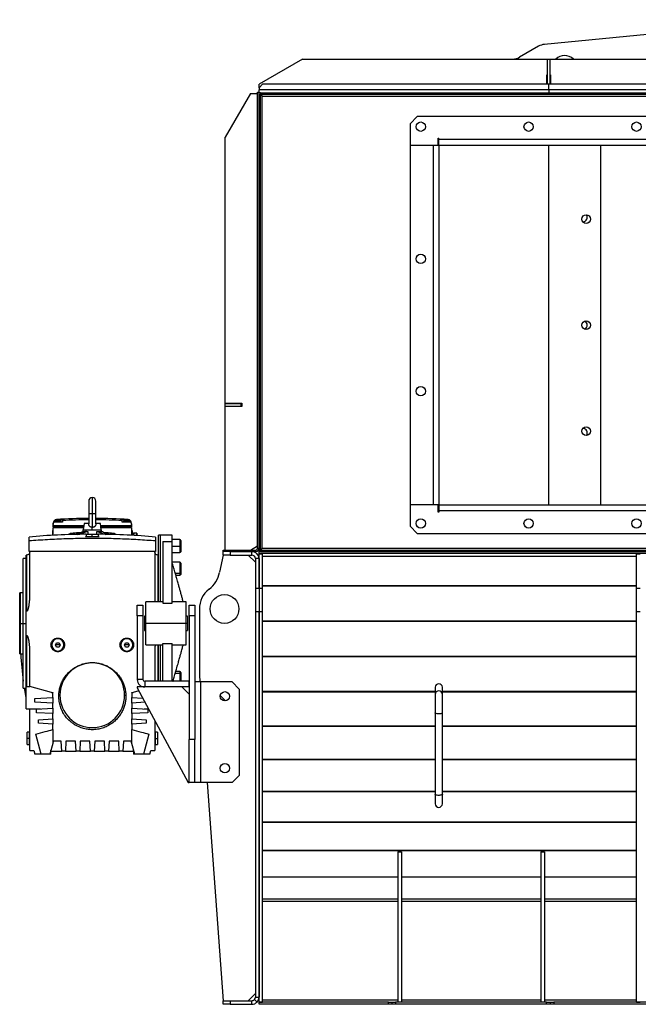
# Model space of a CAD drawing. Units: millimetres. Extents: x -2513 to 4674, y -2907 to 2878.
# Drawn here: x -2513 to -1653, y -549 to 821 of the extents above; entities that cross this region are included whole.
import ezdxf

# ---------------------------------------------------------------- set-up
doc = ezdxf.new("R2010")
doc.units = ezdxf.units.MM

msp = doc.modelspace()

# ---------------------------------------------------------------- linework, layer by layer
at = {"color": 7, "linetype": 'Continuous', "lineweight": 25}
for p, q in [((-1432.2, 820.7), (-1783.5, 786.3)), ((-1791.5, 783.8), (-1817.8, 768.6)), ((-2119.7, 765.9), (-2180.3, 730.9)), ((-2119.7, 765.9), (-1779.3, 765.9)), ((-1779.3, 765.9), (-1775.3, 765.9)), ((-1779.3, 730.9), (-1779.3, 765.9)), ((-1775.3, 765.9), (-1432.3, 765.9)), ((-1775.3, 730.9), (-1775.3, 765.9)), ((-1779.8, 730.9), (-1779.8, 743.9)), ((-1779.8, 743.9), (-1779.3, 743.9)), ((-1775.3, 743.9), (-1774.8, 743.9)), ((-1774.8, 743.9), (-1774.8, 730.9)), ((-2180.3, 725.9), (-2180.3, 730.9)), ((-2175.3, 730.9), (-2180.3, 725.9)), ((-1777.3, 730.9), (-2175.3, 730.9)), ((-1777.3, 723.3), (-1777.3, 730.9)), ((-1083.3, 730.9), (-1777.3, 730.9)), ((-2192.3, 717.9), (-2227.3, 657.3)), ((-2192.3, 717.9), (-2182.3, 717.9)), ((-2182.3, 719.9), (-2180.3, 719.9)), ((-2182.3, 85.3), (-2182.3, 719.9)), ((-2180.3, 725.9), (-2180.3, 723.3)), ((-2180.3, 719.9), (-2180.3, 723.3)), ((-1777.3, 723.3), (-2180.3, 723.3)), ((-2180.3, 85.3), (-2180.3, 719.9)), ((-2178.1, 718.9), (-2180.3, 718.9)), ((-2180.3, 83.1), (-2180.3, 716.7)), ((-2180.3, 716.7), (-2178.3, 716.7)), ((-2178.3, 83.1), (-2178.3, 716.7)), ((-2178.1, 718.9), (-2178.1, 716.9)), ((-2178.1, 718.9), (-682.5, 718.9)), ((-2178.1, 716.9), (-682.5, 716.9)), ((-2176.3, 714.8), (-2176.3, 715.2)), ((-2175.9, 85.3), (-2175.9, 714.5)), ((-2175.9, 714.5), (-684.7, 714.5)), ((-1777.3, 723.3), (-1777.3, 718.9)), ((-1083.3, 723.3), (-1777.3, 723.3)), ((-1960.3, 685.9), (-1970.3, 675.9)), ((-900.3, 685.9), (-1960.3, 685.9)), ((-1970.3, 675.9), (-1970.3, 646)), ((-2227.3, 287.4), (-2227.3, 657.3)), ((-1970.3, 646), (-1931.3, 646)), ((-1970.3, 645.9), (-1970.3, 145.9)), ((-1938.3, 645.9), (-1970.3, 645.9)), ((-1930.3, 645.9), (-1938.3, 645.9)), ((-1938.3, 645.9), (-1938.3, 145.9)), ((-1931.3, 656), (-1930.3, 656)), ((-1931.3, 646), (-1931.3, 656)), ((-1930.3, 653.9), (-1930.3, 656)), ((-930.3, 653.9), (-1930.3, 653.9)), ((-1930.3, 645.9), (-1930.3, 653.9)), ((-1930.3, 645.9), (-1930.3, 145.9)), ((-930.3, 645.9), (-1930.3, 645.9)), ((-1777.3, 145.9), (-1777.3, 645.9)), ((-1705.3, 645.9), (-1705.3, 145.9)), ((-2227.3, 287.4), (-2204.3, 287.4)), ((-2227.3, 282.9), (-2227.3, 286.9)), ((-2227.3, 286.9), (-2205.3, 286.9)), ((-2227.3, 282.9), (-2205.3, 282.9)), ((-2227.3, 82.9), (-2227.3, 282.4)), ((-2204.3, 282.4), (-2227.3, 282.4)), ((-2205.3, 282.9), (-2205.3, 286.9)), ((-2204.3, 286.9), (-2205.3, 286.9)), ((-2204.3, 282.9), (-2205.3, 282.9)), ((-2204.3, 287.4), (-2204.3, 282.4)), ((-2417.2, 150.9), (-2417.2, 133.4)), ((-2412.2, 155.9), (-2412.2, 133.4)), ((-2407.2, 133.4), (-2407.2, 150.9)), ((-1938.3, 145.9), (-1970.3, 145.9)), ((-1931.3, 145.8), (-1970.3, 145.8)), ((-1970.3, 145.8), (-1970.3, 115.9)), ((-1930.3, 145.9), (-1938.3, 145.9)), ((-1931.3, 135.8), (-1931.3, 145.8)), ((-1930.3, 145.9), (-1930.3, 137.9)), ((-1930.3, 145.9), (-930.3, 145.9)), ((-1930.3, 137.9), (-1930.3, 135.8)), ((-1930.3, 137.9), (-930.3, 137.9)), ((-2464.1, 124.6), (-2464.9, 123.3)), ((-2462.4, 125), (-2464.1, 124.6)), ((-2460.2, 124.6), (-2464.1, 124.6)), ((-2462.4, 125), (-2462.4, 125)), ((-2460.2, 125), (-2460.2, 124.6)), ((-2460.2, 124.6), (-2460.2, 123.3)), ((-2456.3, 124.6), (-2460.2, 124.6)), ((-2456.3, 124.6), (-2457.9, 125)), ((-2455.4, 123.3), (-2456.3, 124.6)), ((-2453.7, 124.8), (-2453.7, 123.9)), ((-2453.7, 123.9), (-2453.7, 121.9)), ((-2417.2, 133.4), (-2417.2, 119.2)), ((-2412.2, 133.4), (-2417.2, 133.4)), ((-2412.2, 133.4), (-2412.2, 114.4)), ((-2407.2, 133.4), (-2412.2, 133.4)), ((-2407.2, 119.2), (-2407.2, 133.4)), ((-2370.7, 123.9), (-2370.7, 124.8)), ((-2370.7, 121.9), (-2370.7, 123.9)), ((-2368.1, 124.6), (-2368.9, 123.3)), ((-2366.4, 125), (-2368.1, 124.6)), ((-2364.2, 124.6), (-2368.1, 124.6)), ((-2366.4, 125), (-2366.4, 125)), ((-2364.2, 125), (-2364.2, 124.6)), ((-2364.2, 124.6), (-2364.2, 123.3)), ((-2360.3, 124.6), (-2364.2, 124.6)), ((-2360.3, 124.6), (-2361.9, 125)), ((-2359.4, 123.3), (-2360.3, 124.6)), ((-1930.3, 135.8), (-1931.3, 135.8)), ((-2466.7, 109.9), (-2467.7, 109.9)), ((-2467.7, 109.9), (-2467.7, 103.4)), ((-2466.7, 120.3), (-2466.7, 118.4)), ((-2466.7, 116.9), (-2466.7, 118.4)), ((-2466.7, 114.9), (-2466.7, 116.9)), ((-2466.7, 116.9), (-2423.8, 116.9)), ((-2424.1, 114.9), (-2466.7, 114.9)), ((-2424.3, 113.9), (-2466.7, 113.9)), ((-2466.7, 103.4), (-2466.7, 113.9)), ((-2465.7, 114.9), (-2465.7, 113.9)), ((-2453.7, 121.9), (-2465.2, 121.9)), ((-2464.9, 123.3), (-2464.9, 121.9)), ((-2464.9, 123.3), (-2460.2, 123.3)), ((-2460.2, 123.3), (-2460.2, 121.9)), ((-2460.2, 123.3), (-2455.4, 123.3)), ((-2455.4, 121.9), (-2455.4, 123.3)), ((-2425.2, 110.9), (-2425.2, 108.3)), ((-2425.2, 110.9), (-2421.4, 110.9)), ((-2423.4, 119.9), (-2424.7, 110.9)), ((-2417.2, 120.5), (-2423.4, 119.9)), ((-2417.1, 119.9), (-2423.4, 119.9)), ((-2421.4, 110.9), (-2421.4, 108.9)), ((-2421.4, 110.9), (-2399.2, 110.9)), ((-2412.2, 110.9), (-2412.2, 114.4)), ((-2400.9, 119.9), (-2407.2, 120.5)), ((-2400.9, 119.9), (-2407.2, 119.9)), ((-2399.7, 110.9), (-2400.9, 119.9)), ((-2400.5, 116.9), (-2357.7, 116.9)), ((-2357.7, 114.9), (-2400.2, 114.9)), ((-2357.7, 113.9), (-2400.1, 113.9)), ((-2399.2, 108.3), (-2399.2, 110.9)), ((-2359.1, 121.9), (-2370.7, 121.9)), ((-2368.9, 123.3), (-2368.9, 121.9)), ((-2368.9, 123.3), (-2364.2, 123.3)), ((-2364.2, 123.3), (-2364.2, 121.9)), ((-2364.2, 123.3), (-2359.4, 123.3)), ((-2359.4, 121.9), (-2359.4, 123.3)), ((-2358.7, 114.9), (-2358.7, 113.9)), ((-2357.7, 118.4), (-2357.7, 120.3)), ((-2357.7, 118.4), (-2357.7, 116.9)), ((-2357.7, 116.9), (-2357.7, 114.9)), ((-2357.7, 113.9), (-2357.7, 103.4)), ((-2357.7, 109.9), (-2356.7, 109.9)), ((-2356.7, 109.9), (-2356.7, 103.4)), ((-1970.3, 115.9), (-1960.3, 105.9)), ((-2500.2, 95.5), (-2500.2, 101)), ((-2438.9, 106.3), (-2438.9, 106.3)), ((-2438.9, 106.3), (-2438.8, 104.5)), ((-2433.4, 104.7), (-2421.4, 108.9)), ((-2423.5, 108.9), (-2421.4, 108.9)), ((-2421.4, 108.9), (-2418.6, 108.9)), ((-2420.7, 104.9), (-2420.7, 101.9)), ((-2420.7, 104.9), (-2412.2, 104.9)), ((-2420.7, 101.9), (-2412.2, 101.9)), ((-2419.9, 101.9), (-2419.9, 101.4)), ((-2418.6, 108.9), (-2418.6, 104.9)), ((-2412.2, 101.9), (-2412.2, 104.9)), ((-2412.2, 104.9), (-2403.7, 104.9)), ((-2412.2, 101.9), (-2403.7, 101.9)), ((-2412.2, 101.1), (-2412.2, 101.9)), ((-2405.8, 108.9), (-2400.9, 108.9)), ((-2405.8, 104.9), (-2405.8, 108.9)), ((-2404.4, 101.4), (-2404.4, 101.9)), ((-2403.7, 101.9), (-2403.7, 104.9)), ((-2385.4, 106.3), (-2385.6, 104.5)), ((-2385.4, 106.3), (-2385.4, 106.3)), ((-2355.4, 106.4), (-2355.4, 103.3)), ((-2350.4, 106.5), (-2354.2, 106.5)), ((-2354.2, 103.2), (-2354.2, 106.5)), ((-2350.1, 103), (-2350.4, 106.5)), ((-2350.4, 106.5), (-2350.4, 103)), ((-2324.2, 101), (-2324.2, 95.5)), ((-2320.2, 10.9), (-2320.2, 103.4)), ((-2317.2, 103.4), (-2320.2, 103.4)), ((-2301.2, 103.4), (-2317.2, 103.4)), ((-2317.2, 10.9), (-2317.2, 103.4)), ((-2301.2, 94.7), (-2301.2, 103.4)), ((-2290.4, 97.4), (-2301.2, 97.4)), ((-2290.4, 97.4), (-2290.4, 88.4)), ((-2289.2, 96.2), (-2289.2, 88.4)), ((-1960.3, 105.9), (-900.3, 105.9)), ((-2500.2, 80.9), (-2500.2, 95.5)), ((-2324.2, 95.5), (-2324.2, 80.9)), ((-2314.2, 94.7), (-2314.2, 8.8)), ((-2314.2, 94.7), (-2301.2, 94.7)), ((-2301.2, 8.8), (-2301.2, 94.7)), ((-2301.2, 88.4), (-2290.4, 88.4)), ((-2290.4, 88.4), (-2290.4, 79.4)), ((-2289.2, 88.4), (-2289.2, 80.6)), ((-2230.3, 80.9), (-2230.3, 82.9)), ((-2230.3, 82.9), (-2220.3, 82.9)), ((-2220.3, 82.9), (-2220.3, 80.9)), ((-2220.3, 82.9), (-2184.7, 82.9)), ((-2192.3, 82.9), (-2182.3, 88.7)), ((-2184.7, 80.9), (-2184.7, 82.9)), ((-2182.3, 85.3), (-2180.3, 85.3)), ((-2180.3, 83.1), (-2178.3, 83.1)), ((-2180.3, 82.9), (-2180.3, 83.1)), ((-2180.3, 82.9), (-2180.3, 80.9)), ((-2180.3, 82.9), (-2178.1, 82.9)), ((-2178.1, 82.9), (-2178.1, 80.9)), ((-2178.1, 82.9), (-682.5, 82.9)), ((-2176.3, 84.9), (-2176.3, 84.9)), ((-2175.9, 85.3), (-684.7, 85.3)), ((-2504.2, 70.9), (-2508.2, 70.9)), ((-2508.2, -19.1), (-2508.2, 70.9)), ((-2503.2, 75.9), (-2504.2, 75.9)), ((-2504.2, -0.8), (-2504.2, 75.9)), ((-2503.2, -1.5), (-2503.2, 75.9)), ((-2324.2, 80.9), (-2500.2, 80.9)), ((-2499.2, 17.1), (-2499.2, 80.9)), ((-2325.2, 80.9), (-2325.2, 17.1)), ((-2320.2, 75.9), (-2321.2, 75.9)), ((-2321.2, 75.9), (-2321.2, 10.9)), ((-2301.2, 79.4), (-2290.4, 79.4)), ((-2230.3, 75.9), (-2235.3, 51.9)), ((-2220.3, 80.9), (-2230.3, 80.9)), ((-2230.3, 75.9), (-2230.3, 80.9)), ((-2220.3, 75.9), (-2230.3, 75.9)), ((-2220.3, 80.9), (-2184.7, 80.9)), ((-2220.3, 80.9), (-2220.3, 75.9)), ((-2220.3, 80.9), (-2190.3, 80.9)), ((-2220.3, 75.9), (-2190.3, 75.9)), ((-2185.3, 65.9), (-2195.3, 75.9)), ((-2190.3, 75.9), (-2190.3, 80.9)), ((-2180.3, 70.9), (-2185.3, 70.9)), ((-2185.3, 70.9), (-2185.3, 29.8)), ((-2180.3, 77.9), (-2180.3, 80.9)), ((-680.3, 80.9), (-2180.3, 80.9)), ((-680.3, 77.9), (-2180.3, 77.9)), ((-2180.3, 77.7), (-2180.3, 77.9)), ((-2180.3, 77.7), (-2175.3, 77.7)), ((-2180.3, 29.8), (-2180.3, 77.7)), ((-2180.3, 70.9), (-2180.3, 29.8)), ((-2178.1, 80.9), (-682.5, 80.9)), ((-2175.3, 29.8), (-2175.3, 77.7)), ((-1655.3, 74), (-2175.3, 74)), ((-1655.3, 77.7), (-1650.3, 77.7)), ((-1655.3, 29.8), (-1655.3, 77.7)), ((-2290.4, 65.9), (-2301.2, 65.9)), ((-2290.4, 65.9), (-2290.4, 63.3)), ((-2290.4, 63.3), (-2290.4, 50.6)), ((-2289.2, 64.7), (-2289.2, 62.4)), ((-2289.2, 62.4), (-2289.2, 51.4)), ((-2508.2, 45.9), (-2508.2, 45.9)), ((-2508.2, -19.1), (-2508.2, 45.9)), ((-2296.8, 50.6), (-2290.4, 50.6)), ((-2296.1, 47.9), (-2290.4, 47.9)), ((-2290.4, 50.6), (-2290.4, 47.9)), ((-2289.2, 51.4), (-2289.2, 49.1)), ((-2185.3, 29.8), (-2180.3, 29.8)), ((-2185.3, 29.8), (-2185.3, -2.4)), ((-2180.3, 29.8), (-2180.3, -2.4)), ((-2180.3, 29.8), (-2175.3, 29.8)), ((-1655.3, 33.1), (-2175.3, 33.1)), ((-1655.3, 32.5), (-2175.3, 32.5)), ((-2175.3, -2.4), (-2175.3, 29.8)), ((-1655.3, 29.8), (-1650.3, 29.8)), ((-1655.3, -2.4), (-1655.3, 29.8)), ((-2512.2, 23.4), (-2513.2, 23.2)), ((-2513.2, -19.1), (-2513.2, 23.2)), ((-2508.2, 23.4), (-2512.2, 23.4)), ((-2512.2, -19.1), (-2512.2, 23.4)), ((-2349.7, 6.4), (-2341.7, 6.4)), ((-2349.7, -8.6), (-2349.7, 6.4)), ((-2341.7, 6.4), (-2341.7, -8.6)), ((-2314.2, 10.9), (-2337.7, 10.9)), ((-2337.7, -19.1), (-2337.7, 10.9)), ((-2314.2, 8.8), (-2301.2, 8.8)), ((-2281.7, 10.9), (-2301.2, 10.9)), ((-2281.7, -19.1), (-2281.7, 10.9)), ((-2277.7, 6.4), (-2269.7, 6.4)), ((-2277.7, -8.6), (-2277.7, 6.4)), ((-2269.7, 6.4), (-2269.7, -8.6)), ((-2263.3, 0.9), (-2263.3, -90.6)), ((-2504.2, -37.3), (-2504.2, -0.8)), ((-2504.2, -0.8), (-2503.2, -1.5)), ((-2349.7, -8.6), (-2349.7, -97.2)), ((-2341.7, -8.6), (-2349.7, -8.6)), ((-2341.7, -8.6), (-2341.7, -97.2)), ((-2337.7, -9.1), (-2339.7, -9.1)), ((-2339.7, -9.1), (-2339.7, -19.1)), ((-2279.7, -9.1), (-2281.7, -9.1)), ((-2279.7, -9.1), (-2279.7, -19.1)), ((-2269.7, -8.6), (-2277.7, -8.6)), ((-2277.7, -8.6), (-2277.7, -180.6)), ((-2269.7, -8.6), (-2269.7, -180.6)), ((-2185.3, -2.4), (-2180.3, -2.4)), ((-2185.3, -2.4), (-2185.3, -539.1)), ((-2180.3, -2.4), (-2180.3, -539.1)), ((-2180.3, -2.4), (-2175.3, -2.4)), ((-2180.3, -545.9), (-2180.3, -2.4)), ((-2175.3, -545.9), (-2175.3, -2.4)), ((-1655.3, -2.4), (-1650.3, -2.4)), ((-1655.3, -545.9), (-1655.3, -2.4)), ((-2513.2, -61.4), (-2513.2, -19.1)), ((-2513.2, -19.1), (-2512.2, -19.1)), ((-2512.2, -19.1), (-2508.2, -19.1)), ((-2512.2, -61.6), (-2512.2, -19.1)), ((-2508.2, -19.1), (-2504.2, -19.1)), ((-2508.2, -109.1), (-2508.2, -19.1)), ((-2508.2, -84.1), (-2508.2, -19.1)), ((-2508.2, -19.1), (-2508.2, -19.1)), ((-2339.7, -19.1), (-2339.7, -29.1)), ((-2337.7, -19.1), (-2339.7, -19.1)), ((-2281.7, -19.1), (-2337.7, -19.1)), ((-2337.7, -49.1), (-2337.7, -19.1)), ((-2281.7, -49.1), (-2281.7, -19.1)), ((-2279.7, -19.1), (-2281.7, -19.1)), ((-2279.7, -19.1), (-2279.7, -29.1)), ((-1655.3, -16), (-2175.3, -16)), ((-1655.3, -16.7), (-2175.3, -16.7)), ((-2503.2, -36.7), (-2504.2, -37.3)), ((-2504.2, -138.1), (-2504.2, -37.3)), ((-2503.2, -107.1), (-2503.2, -36.7)), ((-2339.7, -29.1), (-2337.7, -29.1)), ((-2281.7, -29.1), (-2279.7, -29.1)), ((-2463.6, -49.1), (-2461.9, -46.1)), ((-2461.9, -52.1), (-2463.6, -49.1)), ((-2460.2, -49.1), (-2463.6, -49.1)), ((-2461.9, -46.1), (-2458.4, -46.1)), ((-2458.4, -52.1), (-2461.9, -52.1)), ((-2456.7, -49.1), (-2460.2, -49.1)), ((-2458.4, -46.1), (-2456.7, -49.1)), ((-2456.7, -49.1), (-2458.4, -52.1)), ((-2367.6, -49.1), (-2365.9, -46.1)), ((-2365.9, -52.1), (-2367.6, -49.1)), ((-2364.2, -49.1), (-2367.6, -49.1)), ((-2365.9, -46.1), (-2362.4, -46.1)), ((-2362.4, -52.1), (-2365.9, -52.1)), ((-2360.7, -49.1), (-2364.2, -49.1)), ((-2362.4, -46.1), (-2360.7, -49.1)), ((-2360.7, -49.1), (-2362.4, -52.1)), ((-2337.7, -49.1), (-2314.2, -49.1)), ((-2321.2, -49.1), (-2321.2, -99.6)), ((-2320.2, -99.6), (-2320.2, -49.1)), ((-2317.2, -99.6), (-2317.2, -49.1)), ((-2314.2, -47), (-2301.2, -47)), ((-2314.2, -99.6), (-2314.2, -47)), ((-2301.2, -99.6), (-2301.2, -47)), ((-2301.2, -49.1), (-2281.7, -49.1)), ((-2513.2, -61.4), (-2512.2, -61.6)), ((-2512.2, -61.6), (-2508.2, -61.6)), ((-2499.2, -107.1), (-2499.2, -55.3)), ((-2325.2, -55.3), (-2325.2, -99.6)), ((-1655.3, -65.3), (-2175.3, -65.3)), ((-1655.3, -65.9), (-2175.3, -65.9)), ((-2508.2, -84.1), (-2508.2, -84.1)), ((-2290.4, -88.7), (-2296.8, -88.7)), ((-2290.4, -86.1), (-2296.1, -86.1)), ((-2290.4, -86.1), (-2290.4, -88.7)), ((-2290.4, -88.7), (-2290.4, -99.6)), ((-2289.2, -87.3), (-2289.2, -99.6)), ((-2263.3, -90.6), (-2262.6, -100.6)), ((-2508.2, -109.1), (-2504.2, -109.1)), ((-2468.9, -115.2), (-2499.2, -107.1)), ((-2341.7, -97.2), (-2349.7, -97.2)), ((-2349.7, -107.6), (-2349.7, -108.6)), ((-2339.3, -107.6), (-2349.7, -107.6)), ((-2349.7, -108.6), (-2278.7, -240.6)), ((-2339.3, -99.6), (-2339.3, -107.6)), ((-2277.7, -99.6), (-2339.3, -99.6)), ((-2277.7, -107.6), (-2339.3, -107.6)), ((-2277.7, -117.6), (-2287.7, -107.6)), ((-2277.7, -107.6), (-2277.7, -99.6)), ((-2261.7, -100.6), (-2269.7, -100.6)), ((-2261.7, -100.6), (-2261.7, -240.6)), ((-2217.7, -100.6), (-2261.7, -100.6)), ((-2207.7, -110.6), (-2217.7, -100.6)), ((-1935.3, -108.1), (-1935.3, -118)), ((-1925.3, -118), (-1925.3, -108.1)), ((-2492.2, -123.6), (-2467.2, -122.3)), ((-2467.2, -115.7), (-2468.9, -115.2)), ((-2467.2, -115.2), (-2467.2, -115.7)), ((-2467.2, -122.3), (-2467.2, -115.7)), ((-2467.2, -115.7), (-2467.2, -115.7)), ((-2467.2, -122.3), (-2467.2, -129.9)), ((-2467.2, -122.3), (-2467.2, -122.3)), ((-2458.8, -119.1), (-2457.2, -119.1)), ((-2367.2, -119.1), (-2365.5, -119.1)), ((-2357.2, -115.7), (-2357.2, -115.2)), ((-2355.5, -115.2), (-2357.2, -115.7)), ((-2357.2, -115.7), (-2357.2, -115.7)), ((-2357.2, -115.7), (-2357.2, -122.3)), ((-2357.2, -122.3), (-2357.2, -122.3)), ((-2357.2, -129.9), (-2357.2, -122.3)), ((-2357.2, -122.3), (-2341.9, -123.1)), ((-2347.3, -113), (-2355.5, -115.2)), ((-2226.8, -127), (-2234.1, -119.7)), ((-2207.7, -110.6), (-2207.7, -230.6)), ((-1935.3, -114), (-2175.3, -114)), ((-1935.3, -114.6), (-2175.3, -114.6)), ((-1935.3, -118), (-1935.3, -143.5)), ((-1655.3, -114), (-1925.3, -114)), ((-1655.3, -114.6), (-1925.3, -114.6)), ((-1925.3, -143.5), (-1925.3, -118)), ((-2492.2, -128.6), (-2492.2, -123.6)), ((-2467.2, -129.9), (-2492.2, -128.6)), ((-2467.2, -137.2), (-2467.2, -129.9)), ((-2467.2, -129.9), (-2467.2, -129.9)), ((-2338.7, -128.9), (-2357.2, -129.9)), ((-2357.2, -129.9), (-2357.2, -129.9)), ((-2357.2, -129.9), (-2357.2, -137.2)), ((-2504.2, -138.1), (-2484.4, -138.1)), ((-2499.2, -196.1), (-2499.2, -138.1)), ((-2489.6, -138.4), (-2467.2, -137.2)), ((-2489.6, -143.4), (-2489.6, -138.4)), ((-2467.2, -144.5), (-2489.6, -143.4)), ((-2467.2, -137.2), (-2467.2, -144.5)), ((-2467.2, -137.2), (-2467.2, -137.2)), ((-2467.2, -152.1), (-2467.2, -144.5)), ((-2467.2, -144.5), (-2467.2, -144.5)), ((-2357.2, -137.2), (-2357.2, -137.2)), ((-2357.2, -144.5), (-2357.2, -137.2)), ((-2357.2, -137.2), (-2334.8, -138.4)), ((-2334.8, -143.4), (-2357.2, -144.5)), ((-2357.2, -144.5), (-2357.2, -144.5)), ((-2357.2, -144.5), (-2357.2, -152.1)), ((-2340, -138.1), (-2333.8, -138.1)), ((-2334.8, -138.4), (-2334.8, -143.4)), ((-1935.3, -143.5), (-1935.3, -256.7)), ((-1925.3, -256.7), (-1925.3, -143.5)), ((-2487, -153.1), (-2467.2, -152.1)), ((-2487, -158.1), (-2487, -153.1)), ((-2467.2, -159.2), (-2487, -158.1)), ((-2467.2, -152.1), (-2467.2, -159.2)), ((-2467.2, -152.1), (-2467.2, -152.1)), ((-2467.2, -166.8), (-2467.2, -159.2)), ((-2467.2, -159.2), (-2467.2, -159.2)), ((-2357.2, -152.1), (-2357.2, -152.1)), ((-2357.2, -159.2), (-2357.2, -152.1)), ((-2357.2, -152.1), (-2337.4, -153.1)), ((-2337.4, -158.1), (-2357.2, -159.2)), ((-2357.2, -159.2), (-2357.2, -159.2)), ((-2357.2, -159.2), (-2357.2, -166.8)), ((-2337.4, -153.1), (-2337.4, -158.1)), ((-2325.2, -154.1), (-2325.2, -196.1)), ((-1935.3, -161.9), (-2175.3, -161.9)), ((-1935.3, -162.5), (-2175.3, -162.5)), ((-1655.3, -161.9), (-1925.3, -161.9)), ((-1655.3, -162.5), (-1925.3, -162.5)), ((-2499.7, -170.6), (-2502.7, -170.6)), ((-2502.7, -179.1), (-2502.7, -170.6)), ((-2499.7, -179.1), (-2499.7, -170.6)), ((-2499.2, -171.3), (-2499.7, -171.3)), ((-2483.2, -201.1), (-2490.7, -173.1)), ((-2467.2, -166.8), (-2467.2, -186.2)), ((-2467.2, -166.8), (-2467.2, -166.8)), ((-2357.2, -166.8), (-2357.2, -166.8)), ((-2357.2, -186.2), (-2357.2, -166.8)), ((-2333.7, -173.1), (-2341.2, -201.1)), ((-2324.7, -171.3), (-2325.2, -171.3)), ((-2321.7, -170.6), (-2324.7, -170.6)), ((-2324.7, -170.6), (-2324.7, -179.1)), ((-2321.7, -170.6), (-2321.7, -179.1)), ((-2499.7, -179.1), (-2502.7, -179.1)), ((-2502.7, -187.6), (-2502.7, -179.1)), ((-2502.7, -187.6), (-2499.7, -187.6)), ((-2499.7, -187.6), (-2499.7, -179.1)), ((-2499.2, -179.1), (-2499.7, -179.1)), ((-2499.7, -186.8), (-2499.2, -186.8)), ((-2467.2, -186.2), (-2471.2, -201.1)), ((-2466.4, -183.1), (-2467.2, -186.2)), ((-2455.4, -183.1), (-2466.4, -183.1)), ((-2454.7, -197.1), (-2455.4, -183.1)), ((-2448.9, -183.1), (-2449.7, -197.1)), ((-2435.4, -183.1), (-2448.9, -183.1)), ((-2434.7, -197.1), (-2435.4, -183.1)), ((-2428.9, -183.1), (-2429.7, -197.1)), ((-2415.4, -183.1), (-2428.9, -183.1)), ((-2414.7, -197.1), (-2415.4, -183.1)), ((-2408.9, -183.1), (-2409.7, -197.1)), ((-2395.4, -183.1), (-2408.9, -183.1)), ((-2394.7, -197.1), (-2395.4, -183.1)), ((-2388.9, -183.1), (-2389.7, -197.1)), ((-2375.4, -183.1), (-2388.9, -183.1)), ((-2374.7, -197.1), (-2375.4, -183.1)), ((-2368.9, -183.1), (-2369.7, -197.1)), ((-2358, -183.1), (-2368.9, -183.1)), ((-2357.2, -186.2), (-2358, -183.1)), ((-2353.2, -201.1), (-2357.2, -186.2)), ((-2325.2, -179.1), (-2324.7, -179.1)), ((-2325.2, -186.8), (-2324.7, -186.8)), ((-2324.7, -179.1), (-2321.7, -179.1)), ((-2324.7, -179.1), (-2324.7, -187.6)), ((-2324.7, -187.6), (-2321.7, -187.6)), ((-2321.7, -179.1), (-2321.7, -187.6)), ((-2269.7, -180.6), (-2277.7, -180.6)), ((-2277.7, -240.6), (-2277.7, -180.6)), ((-2269.7, -240.6), (-2269.7, -180.6)), ((-2499.2, -196.1), (-2493.5, -196.1)), ((-2493.5, -196.1), (-2492.2, -201.1)), ((-2483.2, -201.1), (-2492.2, -201.1)), ((-2471.2, -201.1), (-2483.2, -201.1)), ((-2469.7, -201.1), (-2471.2, -201.1)), ((-2469.7, -197.1), (-2469.7, -195.5)), ((-2469.7, -197.1), (-2454.7, -197.1)), ((-2469.7, -201.1), (-2469.7, -197.1)), ((-2449.7, -197.1), (-2454.7, -197.1)), ((-2449.7, -197.1), (-2434.7, -197.1)), ((-2429.7, -197.1), (-2434.7, -197.1)), ((-2429.7, -197.1), (-2414.7, -197.1)), ((-2409.7, -197.1), (-2414.7, -197.1)), ((-2409.7, -197.1), (-2394.7, -197.1)), ((-2389.7, -197.1), (-2394.7, -197.1)), ((-2389.7, -197.1), (-2374.7, -197.1)), ((-2369.7, -197.1), (-2374.7, -197.1)), ((-2369.7, -197.1), (-2354.7, -197.1)), ((-2354.7, -197.1), (-2354.7, -195.5)), ((-2354.7, -197.1), (-2354.7, -201.1)), ((-2353.2, -201.1), (-2354.7, -201.1)), ((-2341.2, -201.1), (-2353.2, -201.1)), ((-2332.2, -201.1), (-2341.2, -201.1)), ((-2332.2, -201.1), (-2330.8, -196.1)), ((-2330.8, -196.1), (-2325.2, -196.1)), ((-1935.3, -208.4), (-2175.3, -208.4)), ((-1935.3, -209), (-2175.3, -209)), ((-1655.3, -208.4), (-1925.3, -208.4)), ((-1655.3, -209), (-1925.3, -209)), ((-2217.7, -240.6), (-2207.7, -230.6)), ((-2278.7, -240.6), (-2277.7, -240.6)), ((-2269.7, -240.6), (-2277.7, -240.6)), ((-2261.7, -240.6), (-2269.7, -240.6)), ((-2217.7, -240.6), (-2261.7, -240.6)), ((-2252.4, -240.6), (-2230.3, -544.1)), ((-1935.3, -253), (-2175.3, -253)), ((-1935.3, -253.6), (-2175.3, -253.6)), ((-1935.3, -256.7), (-1935.3, -270.1)), ((-1655.3, -253), (-1925.3, -253)), ((-1655.3, -253.6), (-1925.3, -253.6)), ((-1925.3, -270.1), (-1925.3, -256.7)), ((-1655.3, -295.5), (-2175.3, -295.5)), ((-1655.3, -296), (-2175.3, -296)), ((-1655.3, -335.3), (-2175.3, -335.3)), ((-1655.3, -335.7), (-2175.3, -335.7)), ((-1987.3, -336.8), (-1982.3, -336.8)), ((-1987.3, -336.8), (-1987.3, -546.1)), ((-1982.3, -336.8), (-1982.3, -546.1)), ((-1788.3, -336.8), (-1788.3, -546.1)), ((-1788.3, -336.8), (-1783.3, -336.8)), ((-1783.3, -336.8), (-1783.3, -546.1)), ((-1987.3, -372), (-2175.3, -372)), ((-1987.3, -372.4), (-2175.3, -372.4)), ((-1788.3, -372), (-1982.3, -372)), ((-1788.3, -372.4), (-1982.3, -372.4)), ((-1655.3, -372), (-1783.3, -372)), ((-1655.3, -372.4), (-1783.3, -372.4)), ((-1987.3, -403), (-2175.3, -403)), ((-1987.3, -406.2), (-2175.3, -406.2)), ((-1788.3, -403), (-1982.3, -403)), ((-1788.3, -406.2), (-1982.3, -406.2)), ((-1655.3, -403), (-1783.3, -403)), ((-1655.3, -406.2), (-1783.3, -406.2)), ((-2195.3, -544.1), (-2185.3, -534.1)), ((-2230.3, -549.1), (-2230.3, -544.1)), ((-2230.3, -544.1), (-2220.3, -544.1)), ((-2220.3, -544.1), (-2220.3, -549.1)), ((-2220.3, -544.1), (-2190.3, -544.1)), ((-2190.3, -549.1), (-2190.3, -544.1)), ((-2182.9, -545.9), (-2186.6, -542.5)), ((-2185.3, -539.1), (-2180.3, -539.1)), ((-2180.3, -546.1), (-2180.3, -545.9)), ((-2180.3, -545.9), (-2175.3, -545.9)), ((-2180.3, -549.1), (-2180.3, -546.1)), ((-2000.3, -546.1), (-2180.3, -546.1)), ((-1987.3, -543.4), (-2175.3, -543.4)), ((-2000.3, -549.1), (-2000.3, -546.1)), ((-2000.3, -546.1), (-1995.3, -546.1)), ((-1995.3, -549.1), (-1995.3, -546.1)), ((-1995.3, -546.1), (-1990.3, -546.1)), ((-1990.3, -546.1), (-1990.3, -549.1)), ((-1780.3, -546.1), (-1990.3, -546.1)), ((-1788.3, -543.4), (-1982.3, -543.4)), ((-1655.3, -543.4), (-1783.3, -543.4)), ((-1780.3, -549.1), (-1780.3, -546.1)), ((-1780.3, -546.1), (-1775.3, -546.1)), ((-1775.3, -546.1), (-1775.3, -549.1)), ((-1775.3, -546.1), (-1770.3, -546.1)), ((-1770.3, -546.1), (-1770.3, -549.1)), ((-1090.3, -546.1), (-1770.3, -546.1)), ((-1655.3, -545.9), (-1650.3, -545.9)), ((-2220.3, -549.1), (-2230.3, -549.1)), ((-2220.3, -549.1), (-2190.3, -549.1)), ((-2000.3, -549.1), (-2180.3, -549.1)), ((-1995.3, -549.1), (-2000.3, -549.1)), ((-1990.3, -549.1), (-1995.3, -549.1)), ((-1780.3, -549.1), (-1990.3, -549.1)), ((-1775.3, -549.1), (-1780.3, -549.1)), ((-1770.3, -549.1), (-1775.3, -549.1)), ((-1090.3, -549.1), (-1770.3, -549.1))]:
    msp.add_line(p, q, dxfattribs=at)
at = {"color": 7, "linetype": 'Continuous', "lineweight": 25, "flags": 128}
for points in [[(-2429.3, 106.9), (-2432.3, 106.8), (-2438.9, 106.3)], [(-2385.4, 106.3), (-2392.1, 106.8), (-2394.6, 106.9)], [(-2504.2, -122.7), (-2505.3, -116.8), (-2506.7, -109.1)], [(-2468.9, -115.2), (-2468.7, -115.2), (-2468.5, -115.2), (-2468.3, -115.2), (-2468, -115.2), (-2467.8, -115.2), (-2467.6, -115.2), (-2467.4, -115.2), (-2467.2, -115.2)], [(-2357.2, -115.2), (-2357, -115.2), (-2356.7, -115.2), (-2356.5, -115.2), (-2356.3, -115.2), (-2356.1, -115.2), (-2355.9, -115.2), (-2355.7, -115.2), (-2355.5, -115.2)], [(-1925.3, -143.5), (-1925.3, -143.7), (-1925.7, -144.2), (-1926.4, -144.6), (-1927.4, -144.9), (-1928.6, -145.1), (-1929.9, -145.2), (-1931.3, -145.1), (-1932.6, -145), (-1933.7, -144.7), (-1934.6, -144.4), (-1935.1, -144), (-1935.3, -143.5), (-1935.3, -143.5)], [(-1925.3, -256.7), (-1925.3, -257), (-1925.7, -257.4), (-1926.4, -257.8), (-1927.4, -258.1), (-1928.6, -258.3), (-1929.9, -258.4), (-1931.3, -258.4), (-1932.6, -258.2), (-1933.7, -258), (-1934.6, -257.6), (-1935.1, -257.2), (-1935.3, -256.7)]]:
    msp.add_lwpolyline(points, dxfattribs=at)
at = {"color": 7, "linetype": 'Continuous', "lineweight": 25}
for centre, radius in [((-1955.3, 671.9), 6.5), ((-1805.3, 671.9), 6.5), ((-1655.3, 671.9), 6.5), ((-1725.3, 543.4), 6), ((-1955.3, 487.9), 6.5), ((-1725.3, 395.9), 6), ((-1955.3, 303.9), 6.5), ((-1725.3, 248.4), 6), ((-1955.3, 119.9), 6.5), ((-1805.3, 119.9), 6.5), ((-1655.3, 119.9), 6.5), ((-2228.3, 0.9), 20), ((-2227.7, -120.6), 6.5), ((-2227.7, -220.6), 6.5)]:
    msp.add_circle(centre, radius, dxfattribs=at)
for centre, radius, start, end in [((-1781.5, 766.4), 20, 95.5916, 120), ((-1827.8, 785.9), 20, 270, 300), ((-1755.3, 753.4), 17.5, 45.5847, 134.4153), ((-1730.3, 545.9), 6.5, 274.5003, 32.3696), ((-1730.3, 395.9), 6.5, 298.7357, 61.2643), ((-1730.3, 245.9), 6.5, 327.6304, 85.4997), ((-2412.2, 150.9), 5, 90, 180), ((-2412.2, 150.9), 5, 0, 90), ((-2461.7, 120.3), 5, 93.6763, 180), ((-2412.2, -650.1), 777, 90.3687, 93.6763), ((-2412.2, -650.1), 776, 93.0656, 93.2687), ((-2412.2, -650.1), 775.1, 90.3696, 93.0692), ((-2412.2, -650.1), 777, 86.3237, 89.6313), ((-2412.2, -650.1), 775.1, 86.9308, 89.6304), ((-2412.2, -650.1), 776, 86.7313, 86.9344), ((-2362.7, 120.3), 5, 360, 86.3237), ((-2412.2, -899), 1003.9, 90.4851, 95.0291), ((-2437.7, 90.1), 16.3, 94.3757, 119.021), ((-2412.2, -899), 1003.9, 84.9709, 89.5149), ((-2386.7, 90.1), 16.3, 60.979, 85.6243), ((-2355.4, 105.2), 1.25, 90, 180), ((-2355.4, 105.2), 1.25, 0, 90), ((-2290.4, 96.2), 1.2, 0, 90), ((-2184.7, 85.3), 2.4, 270, 0), ((-2184.7, 85.3), 4.4, 270, 0), ((-2290.4, 80.6), 1.2, 270, 0), ((-2190.3, 70.9), 10, 0, 90), ((-2190.3, 70.9), 5, 0, 90), ((-2290.4, 64.7), 1.2, 0, 90), ((-2290.2, 62.2), 1.07, 11.4218, 98.0495), ((-2290.4, 49.1), 1.2, 270, 360), ((-2274.4, 60), 40, 307.9924, 348.2389), ((-2228.3, 0.9), 35, 127.9924, 180), ((-2460.2, -49.1), 8.5, 0, 180), ((-2364.2, -49.1), 8.5, 0, 180), ((-2460.2, -49.1), 8.5, 180, 0), ((-2364.2, -49.1), 8.5, 180, 0), ((-2112.2, -43.1), 400, 182.6509, 188.1096), ((-2412.2, -119.1), 45, 0, 180), ((-2290.4, -87.3), 1.2, 0, 90), ((-2339.3, -97.2), 10.4, 180, 270), ((-2339.3, -97.2), 2.4, 180, 270), ((-1930.3, -108.3), 5.01, 2.616, 177.384), ((-2412.2, -119.1), 45, 180, 0), ((-1930.3, -118.2), 5.01, 2.616, 177.384), ((-1930.3, -270.1), 5, 180, 0), ((-2190.3, -539.1), 5, 270, 317.1564), ((-2190.3, -539.1), 10, 270, 317.1564), ((-2190.3, -539.1), 5, 317.1564, 0), ((-2190.3, -539.1), 10, 317.1564, 0)]:
    msp.add_arc(centre, radius, start, end, dxfattribs=at)
for centre, major_axis, start_param, end_param in [((-2437.7, 90.1), (0, -16.3), 3.217913, 3.647211), ((-2412.2, -243.9), (0, -351.3), 3.191797, 3.217913), ((-2412.2, -243.9), (0, -351.3), 3.065273, 3.092899), ((-2386.7, 90.1), (0, -16.3), 2.635975, 3.065273)]:
    msp.add_ellipse(centre, major_axis=major_axis, ratio=0.999046, start_param=start_param, end_param=end_param, dxfattribs=at)
msp.add_open_spline([(-2175.9, 714.5), (-2176.2, 714.7), (-2176.8, 715.1), (-2177.6, 715.6), (-2178.2, 716.2), (-2178.2, 716.6), (-2178.3, 716.7)], degree=3, dxfattribs=at)
for points, knots in [([(-2178.1, 716.9), (-2177.9, 716.9), (-2177.6, 716.8), (-2177, 716.3), (-2176.5, 715.5), (-2176.1, 714.8), (-2175.9, 714.5)], [0, 0, 0, 0, 0.236883, 0.486482, 0.736111, 1, 1, 1, 1]), ([(-2460.6, 125.4), (-2460.8, 125.4), (-2461.2, 125.3), (-2461.8, 125.2), (-2462.2, 125.1), (-2462.4, 125)], [0, 0, 0, 0, 0.332001, 0.706811, 1, 1, 1, 1]), ([(-2460.6, 125), (-2460.6, 125.1), (-2460.6, 125.2), (-2460.6, 125.3), (-2460.6, 125.4), (-2460.6, 125.4)], [0, 0, 0, 0, 0.293189, 0.667999, 1, 1, 1, 1]), ([(-2460.2, 125), (-2460.3, 125), (-2460.4, 125), (-2460.5, 125), (-2460.6, 125)], [0, 0, 0, 0, 0.55789, 1, 1, 1, 1]), ([(-2459.8, 125), (-2459.8, 125), (-2460, 125), (-2460.1, 125), (-2460.2, 125)], [0, 0, 0, 0, 0.5619406, 1, 1, 1, 1]), ([(-2459.8, 125.4), (-2459.8, 125.4), (-2459.8, 125.3), (-2459.8, 125.2), (-2459.8, 125.1), (-2459.8, 125)], [0, 0, 0, 0, 0.3320007, 0.7068106, 1, 1, 1, 1]), ([(-2457.9, 125), (-2458.1, 125.1), (-2458.5, 125.2), (-2459.1, 125.3), (-2459.6, 125.4), (-2459.8, 125.4)], [0, 0, 0, 0, 0.293189, 0.667999, 1, 1, 1, 1]), ([(-2457.9, 125), (-2457.9, 125), (-2457.9, 125), (-2457.9, 125), (-2457.9, 125)], [0, 0, 0, 0, 0.119342, 1, 1, 1, 1]), ([(-2364.6, 125.4), (-2364.8, 125.4), (-2365.2, 125.3), (-2365.8, 125.2), (-2366.2, 125.1), (-2366.4, 125)], [0, 0, 0, 0, 0.332001, 0.706811, 1, 1, 1, 1]), ([(-2364.6, 125), (-2364.6, 125.1), (-2364.6, 125.2), (-2364.6, 125.3), (-2364.6, 125.4), (-2364.6, 125.4)], [0, 0, 0, 0, 0.293189, 0.667999, 1, 1, 1, 1]), ([(-2364.2, 125), (-2364.3, 125), (-2364.4, 125), (-2364.5, 125), (-2364.6, 125)], [0, 0, 0, 0, 0.55789, 1, 1, 1, 1]), ([(-2363.8, 125), (-2363.8, 125), (-2364, 125), (-2364.1, 125), (-2364.2, 125)], [0, 0, 0, 0, 0.5619406, 1, 1, 1, 1]), ([(-2363.8, 125.4), (-2363.8, 125.4), (-2363.8, 125.3), (-2363.8, 125.2), (-2363.8, 125.1), (-2363.8, 125)], [0, 0, 0, 0, 0.3320007, 0.7068106, 1, 1, 1, 1]), ([(-2361.9, 125), (-2362.1, 125.1), (-2362.5, 125.2), (-2363.1, 125.3), (-2363.6, 125.4), (-2363.8, 125.4)], [0, 0, 0, 0, 0.293189, 0.667999, 1, 1, 1, 1]), ([(-2361.9, 125), (-2361.9, 125), (-2361.9, 125), (-2361.9, 125), (-2361.9, 125)], [0, 0, 0, 0, 0.119342, 1, 1, 1, 1]), ([(-2466.7, 118.4), (-2466.7, 118.8), (-2466.6, 119.5), (-2466.2, 120.8), (-2465.6, 121.5), (-2465.2, 121.9)], [0, 0, 0, 0, 0.3078398, 0.5773924, 1, 1, 1, 1]), ([(-2466, 121.9), (-2465.7, 122.3), (-2465.4, 122.7), (-2465, 123), (-2464.9, 123.1)], [0, 0, 0, 0, 0.822983, 1, 1, 1, 1]), ([(-2465.2, 121.9), (-2465.4, 121.9), (-2465.7, 121.9), (-2465.9, 121.9), (-2466, 121.9)], [0, 0, 0, 0, 0.4732551, 1, 1, 1, 1]), ([(-2412.2, 114.4), (-2412.5, 114.4), (-2413.3, 114.5), (-2414.3, 114.8), (-2415.3, 115.3), (-2416, 115.9), (-2416.7, 116.8), (-2417, 117.8), (-2417.2, 118.6), (-2417.2, 119.1), (-2417.2, 119.3)], [0, 0, 0, 0, 0.135351, 0.270507, 0.405756, 0.540562, 0.675992, 0.810116, 0.943114, 1, 1, 1, 1]), ([(-2407.2, 119.3), (-2407.2, 119.2), (-2407.2, 118.6), (-2407.3, 117.8), (-2407.7, 116.8), (-2408.3, 115.9), (-2409.1, 115.3), (-2410, 114.8), (-2411.1, 114.5), (-2411.8, 114.4), (-2412.2, 114.4)], [0, 0, 0, 0, 0.063314, 0.195386, 0.328565, 0.463055, 0.596999, 0.731335, 0.86558, 1, 1, 1, 1]), ([(-2359.4, 123.1), (-2359.4, 123), (-2358.9, 122.7), (-2358.6, 122.3), (-2358.4, 121.9)], [0, 0, 0, 0, 0.177017, 1, 1, 1, 1]), ([(-2358.4, 121.9), (-2358.5, 121.9), (-2358.7, 121.9), (-2359, 121.9), (-2359.1, 121.9)], [0, 0, 0, 0, 0.526745, 1, 1, 1, 1]), ([(-2359.1, 121.9), (-2358.8, 121.5), (-2358.2, 120.8), (-2357.8, 119.5), (-2357.7, 118.8), (-2357.7, 118.4)], [0, 0, 0, 0, 0.422608, 0.69216, 1, 1, 1, 1]), ([(-2324.2, 95.5), (-2332.4, 96.1), (-2348.7, 97.3), (-2373.4, 98.4), (-2398.1, 99.1), (-2423.2, 99.1), (-2448.6, 98.5), (-2474.5, 97.4), (-2491.6, 96.1), (-2500.2, 95.5)], [0, 0, 0, 0, 0.139991, 0.279988, 0.419992, 0.559999, 0.70667, 0.853338, 1, 1, 1, 1]), ([(-2423.5, 108.9), (-2424.6, 108.5), (-2427.1, 107.7), (-2430.8, 106.4), (-2433.8, 105.3), (-2435.5, 104.8), (-2435.9, 104.6)], [0, 0, 0, 0, 0.27196, 0.595533, 0.897255, 1, 1, 1, 1]), ([(-2430.9, 104.6), (-2430.5, 104.8), (-2429.1, 105.3), (-2426.8, 106.1), (-2423.9, 107.1), (-2421.2, 108), (-2419.4, 108.6), (-2418.6, 108.9)], [0, 0, 0, 0, 0.0922963, 0.3444626, 0.5666725, 0.7971527, 1, 1, 1, 1]), ([(-2421.7, 101.7), (-2421.6, 101.8), (-2421.6, 101.9), (-2420.9, 101.9), (-2420.7, 102)], [0, 0, 0, 0, 0.664715, 1, 1, 1, 1]), ([(-2412.2, 101.1), (-2413.1, 101.1), (-2415, 101.1), (-2417.5, 101.2), (-2419.7, 101.3), (-2421.4, 101.5), (-2421.6, 101.6), (-2421.7, 101.7)], [0, 0, 0, 0, 0.18669, 0.373539, 0.560403, 0.780221, 1, 1, 1, 1]), ([(-2403.7, 102), (-2403.4, 101.9), (-2402.8, 101.8), (-2402.6, 101.7), (-2402.9, 101.6), (-2403.9, 101.4), (-2405.4, 101.3), (-2407.4, 101.2), (-2409.7, 101.1), (-2411.4, 101.1), (-2412.2, 101.1)], [0, 0, 0, 0, 0.092565, 0.222191, 0.351768, 0.481501, 0.611093, 0.740679, 0.870403, 1, 1, 1, 1]), ([(-2405.8, 108.9), (-2404.7, 108.5), (-2402.4, 107.7), (-2398.8, 106.5), (-2395.8, 105.5), (-2394, 104.8), (-2393.5, 104.6)], [0, 0, 0, 0, 0.262774, 0.573176, 0.860412, 1, 1, 1, 1]), ([(-2388, 104.5), (-2388.4, 104.6), (-2389.8, 105.1), (-2392.2, 105.9), (-2395.3, 107), (-2398.1, 108), (-2400, 108.6), (-2400.9, 108.9)], [0, 0, 0, 0, 0.083023, 0.339898, 0.564882, 0.796899, 1, 1, 1, 1]), ([(-2178.3, 83.1), (-2178.3, 83.1), (-2178.2, 83.1), (-2177.9, 83.4), (-2177.5, 83.7), (-2176.8, 84.4), (-2176.2, 85), (-2175.9, 85.3)], [0, 0, 0, 0, 0.148654, 0.297058, 0.453602, 0.694773, 1, 1, 1, 1]), ([(-2175.9, 85.3), (-2176.2, 85), (-2176.7, 84.5), (-2177.3, 83.9), (-2177.7, 83.5), (-2177.9, 83.2), (-2178, 83), (-2178.1, 82.9), (-2178.1, 82.9)], [0, 0, 0, 0, 0.299994, 0.498494, 0.610817, 0.730404, 0.85953, 1, 1, 1, 1]), ([(-2499.2, 79.9), (-2499.3, 79.3), (-2499.4, 78.2), (-2500.4, 76.9), (-2501.8, 76.1), (-2502.7, 76), (-2503.2, 75.9)], [0, 0, 0, 0, 0.280374, 0.560054, 0.779976, 1, 1, 1, 1]), ([(-2321.2, 75.9), (-2321.8, 76), (-2323, 76.2), (-2324.3, 77.3), (-2325, 78.6), (-2325.1, 79.5), (-2325.2, 79.9)], [0, 0, 0, 0, 0.278803, 0.558133, 0.778837, 1, 1, 1, 1]), ([(-2285.8, 10.9), (-2285.9, 11.2), (-2286.2, 12.2), (-2286.6, 14.1), (-2287.2, 16.4), (-2287.9, 18.8), (-2288.5, 21.2), (-2289.3, 23.8), (-2290, 26.4), (-2290.7, 28.9), (-2291.3, 31.3), (-2292.1, 33.8), (-2292.9, 36.7), (-2293.7, 39.8), (-2294.6, 42.8), (-2295.4, 45.6), (-2296.2, 48.4), (-2297, 51.3), (-2298, 54.5), (-2298.9, 57.9), (-2300, 61.7), (-2300.8, 64.3), (-2301.2, 65.7)], [0, 0, 0, 0, 0.015308, 0.056516, 0.102129, 0.141733, 0.185309, 0.233591, 0.287483, 0.327073, 0.370056, 0.41691, 0.468205, 0.524624, 0.586998, 0.632862, 0.682252, 0.735597, 0.793399, 0.856246, 0.924836, 1, 1, 1, 1]), ([(-2503.2, -1.5), (-2503.1, -1.5), (-2503, -1.6), (-2502.9, -1.6), (-2502.7, -1.6), (-2502.6, -1.6), (-2502.3, -1.4), (-2501.9, -1), (-2501.6, -0.1), (-2501.2, 1), (-2500.9, 2.2), (-2500.6, 3.5), (-2500.3, 4.7), (-2500.1, 5.9), (-2499.9, 7.5), (-2499.6, 9.6), (-2499.4, 12.2), (-2499.2, 14.7), (-2499.2, 16.4), (-2499.2, 17.1)], [0, 0, 0, 0, 0.00848, 0.016147, 0.023518, 0.031172, 0.044919, 0.062074, 0.123941, 0.179192, 0.249558, 0.306739, 0.373825, 0.430285, 0.495758, 0.622905, 0.751709, 0.886545, 1, 1, 1, 1]), ([(-2325.2, 17.1), (-2325.2, 16.5), (-2325.2, 15.3), (-2325.1, 13.4), (-2325, 11.9), (-2324.9, 11.1), (-2324.9, 10.9)], [0, 0, 0, 0, 0.285176, 0.614292, 0.915707, 1, 1, 1, 1]), ([(-2499.2, -55.3), (-2499.2, -54.7), (-2499.2, -53.4), (-2499.3, -51.5), (-2499.4, -49.4), (-2499.6, -47.4), (-2499.9, -45.5), (-2500.1, -44.1), (-2500.3, -42.8), (-2500.6, -41.6), (-2500.8, -40.5), (-2501.1, -39.6), (-2501.3, -38.8), (-2501.6, -38.1), (-2501.8, -37.5), (-2502.1, -37), (-2502.3, -36.7), (-2502.6, -36.6), (-2502.7, -36.5), (-2502.9, -36.5), (-2503, -36.6), (-2503.1, -36.6), (-2503.2, -36.7)], [0, 0, 0, 0, 0.089034, 0.191785, 0.285889, 0.408556, 0.504182, 0.569644, 0.626098, 0.693173, 0.750348, 0.798945, 0.840789, 0.875961, 0.910704, 0.937935, 0.955085, 0.968832, 0.976485, 0.983854, 0.99152, 1, 1, 1, 1]), ([(-2469.7, -49.1), (-2469.6, -48.5), (-2469.6, -47.2), (-2469, -45.4), (-2468.1, -43.8), (-2466.9, -42.3), (-2465.5, -41.1), (-2463.8, -40.2), (-2462, -39.7), (-2460.2, -39.5), (-2458.3, -39.7), (-2456.5, -40.2), (-2454.9, -41.1), (-2453.4, -42.3), (-2452.2, -43.8), (-2451.4, -45.4), (-2450.8, -47.2), (-2450.7, -48.5), (-2450.7, -49.1)], [0, 0, 0, 0, 0.061591, 0.1249999, 0.1884121, 0.250008, 0.3116017, 0.3750142, 0.4384284, 0.5000305, 0.5616142, 0.6250183, 0.6884244, 0.7500225, 0.8116036, 0.8750039, 0.9384081, 1, 1, 1, 1]), ([(-2373.7, -49.1), (-2373.6, -48.5), (-2373.6, -47.2), (-2373, -45.4), (-2372.1, -43.8), (-2370.9, -42.3), (-2369.5, -41.1), (-2367.8, -40.2), (-2366, -39.7), (-2364.2, -39.5), (-2362.3, -39.7), (-2360.5, -40.2), (-2358.9, -41.1), (-2357.4, -42.3), (-2356.2, -43.8), (-2355.4, -45.4), (-2354.8, -47.2), (-2354.7, -48.5), (-2354.7, -49.1)], [0, 0, 0, 0, 0.061592, 0.124996, 0.188396, 0.249977, 0.311576, 0.374982, 0.438386, 0.499969, 0.561572, 0.624986, 0.688398, 0.749992, 0.811588, 0.875, 0.938409, 1, 1, 1, 1]), ([(-2450.7, -49.1), (-2450.7, -49.7), (-2450.8, -50.9), (-2451.4, -52.7), (-2452.2, -54.4), (-2453.4, -55.8), (-2454.9, -57), (-2456.5, -57.9), (-2458.3, -58.5), (-2460.2, -58.6), (-2462, -58.5), (-2463.8, -57.9), (-2465.5, -57), (-2466.9, -55.8), (-2468.1, -54.4), (-2469, -52.7), (-2469.6, -50.9), (-2469.6, -49.7), (-2469.7, -49.1)], [0, 0, 0, 0, 0.061591, 0.125, 0.188412, 0.250008, 0.311602, 0.375014, 0.438428, 0.500031, 0.561614, 0.625018, 0.688424, 0.750023, 0.811604, 0.875004, 0.938408, 1, 1, 1, 1]), ([(-2354.7, -49.1), (-2354.7, -49.7), (-2354.8, -50.9), (-2355.4, -52.7), (-2356.2, -54.4), (-2357.4, -55.8), (-2358.9, -57), (-2360.5, -57.9), (-2362.3, -58.5), (-2364.2, -58.6), (-2366, -58.5), (-2367.8, -57.9), (-2369.5, -57), (-2370.9, -55.8), (-2372.1, -54.4), (-2373, -52.7), (-2373.6, -50.9), (-2373.6, -49.7), (-2373.7, -49.1)], [0, 0, 0, 0, 0.061592, 0.124996, 0.188396, 0.249977, 0.311576, 0.374982, 0.438386, 0.499969, 0.561572, 0.624986, 0.688398, 0.749992, 0.811588, 0.875, 0.938409, 1, 1, 1, 1]), ([(-2324.9, -49.1), (-2324.9, -49.5), (-2325, -50.8), (-2325.2, -52.9), (-2325.2, -54.5), (-2325.2, -55.3)], [0, 0, 0, 0, 0.2048529, 0.6366636, 1, 1, 1, 1]), ([(-2300, -99.6), (-2299.9, -99.6), (-2299.6, -98.2), (-2298.8, -95.7), (-2297.8, -92.1), (-2296.8, -88.8), (-2296, -85.7), (-2295, -82.5), (-2294.1, -79), (-2293, -75.4), (-2292.1, -72.2), (-2291.3, -69.2), (-2290.5, -66.4), (-2289.8, -63.8), (-2289.1, -61.5), (-2288.4, -59), (-2287.7, -56.1), (-2286.9, -53.2), (-2286.3, -50.9), (-2285.9, -49.5), (-2285.8, -49.1)], [0, 0, 0, 0, 0.001496, 0.079614, 0.150861, 0.216112, 0.2761, 0.331443, 0.410263, 0.480567, 0.543689, 0.604563, 0.659483, 0.709316, 0.754771, 0.796438, 0.862928, 0.921144, 0.972841, 1, 1, 1, 1]), ([(-2458.8, -119.1), (-2458.7, -117.1), (-2458.4, -113.2), (-2457.1, -107.3), (-2455.1, -101.6), (-2452.3, -96.2), (-2448.8, -91.3), (-2444.8, -86.9), (-2440.3, -83), (-2435.3, -79.7), (-2429.8, -77), (-2424, -75.1), (-2418.1, -73.9), (-2412.2, -73.6), (-2406.2, -73.9), (-2400.3, -75.1), (-2394.5, -77), (-2389, -79.7), (-2384, -83), (-2379.5, -86.9), (-2375.5, -91.3), (-2372.1, -96.2), (-2369.3, -101.6), (-2367.3, -107.3), (-2365.9, -113.2), (-2365.7, -117.1), (-2365.5, -119.1)], [0, 0, 0, 0, 0.040795, 0.082615, 0.124957, 0.167307, 0.209167, 0.250048, 0.290781, 0.332591, 0.374955, 0.417328, 0.459183, 0.5, 0.540814, 0.582669, 0.625045, 0.667406, 0.709216, 0.749952, 0.790829, 0.832689, 0.875043, 0.917382, 0.959201, 1, 1, 1, 1]), ([(-2503.2, -107.1), (-2502.9, -107.1), (-2502.2, -107.1), (-2501.4, -107.1), (-2500.7, -107.1), (-2499.9, -107.1), (-2499.3, -107.1), (-2499.2, -107.1), (-2499.2, -107.1)], [0, 0, 0, 0, 0.125125, 0.248028, 0.36379, 0.498174, 0.747597, 1, 1, 1, 1]), ([(-2377.4, -151.5), (-2379, -153.1), (-2382.3, -156.5), (-2388.1, -160.6), (-2394.6, -163.8), (-2401.5, -166), (-2408.5, -167.1), (-2415.6, -167.1), (-2422.6, -166), (-2428.7, -164.1), (-2433.8, -161.8), (-2438, -159.3), (-2442.4, -156.1), (-2446.9, -151.8), (-2451.3, -146.2), (-2454.8, -139.9), (-2457.2, -133.1), (-2458.7, -126.1), (-2458.8, -121.4), (-2458.8, -119.1)], [0, 0, 0, 0, 0.060883, 0.123587, 0.187135, 0.250579, 0.312926, 0.373664, 0.435942, 0.499362, 0.541744, 0.583893, 0.625753, 0.686686, 0.748522, 0.811836, 0.87553, 0.938638, 1, 1, 1, 1]), ([(-2365.5, -119.1), (-2365.6, -121), (-2365.6, -124.9), (-2366.6, -130.7), (-2368.2, -136.4), (-2370.6, -141.9), (-2373.6, -146.9), (-2376.2, -150), (-2377.4, -151.5)], [0, 0, 0, 0, 0.163761, 0.32972, 0.498678, 0.667869, 0.835552, 1, 1, 1, 1]), ([(-2490.7, -173.1), (-2486.3, -171.9), (-2478.5, -169.8), (-2470.6, -167.7), (-2467.2, -166.8)], [0, 0, 0, 0, 0.558316, 1, 1, 1, 1]), ([(-2357.2, -166.8), (-2352.8, -168), (-2344.9, -170.1), (-2337.1, -172.2), (-2333.7, -173.1)], [0, 0, 0, 0, 0.561683, 1, 1, 1, 1])]:
    msp.add_open_spline(points, degree=3, knots=knots, dxfattribs=at)

doc.saveas('drawing.dxf')
